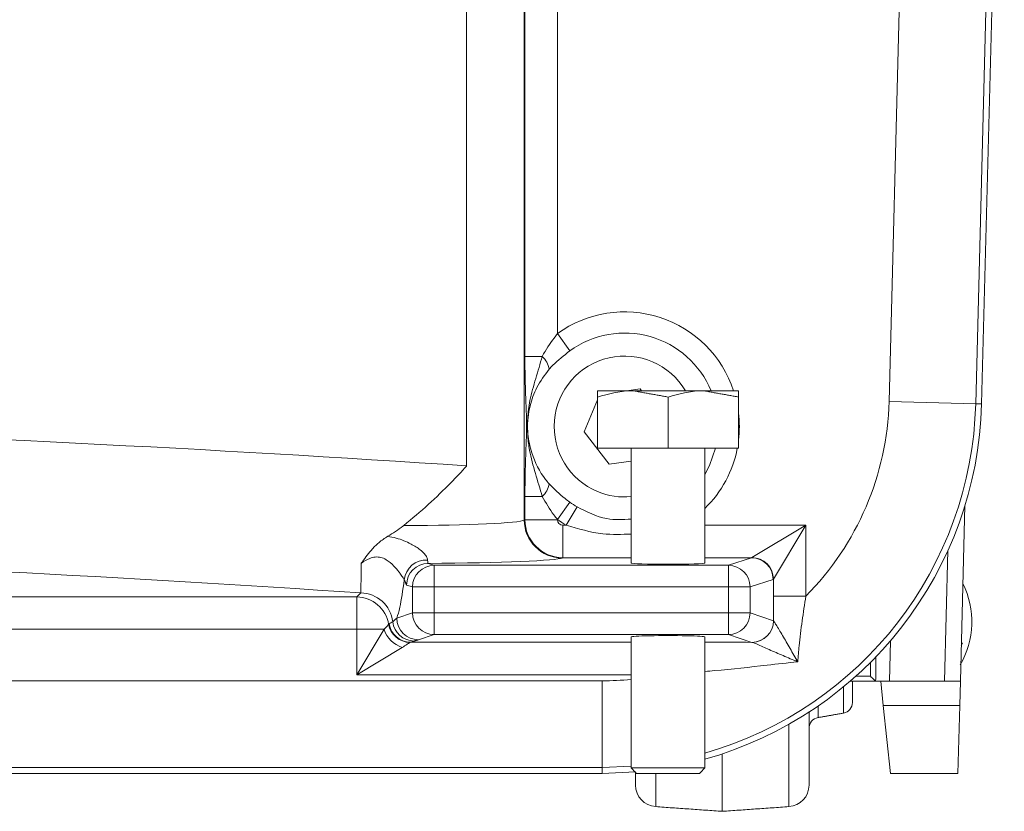
# Model space of a CAD drawing. Extents: x -1933 to 294, y 520 to 2492.
# Drawn here: x -1399 to -1308, y 1386 to 1459 of the extents above; entities that cross this region are included whole.
import ezdxf

# ---------------------------------------------------------------- set-up
doc = ezdxf.new("R2010")
doc.units = 0
doc.header["$LTSCALE"] = 5

msp = doc.modelspace()

# ---------------------------------------------------------------- linework, layer by layer
at = {"color": 7, "linetype": 'Continuous', "lineweight": 15}
for p, q in [((-1352.619, 1510.517), (-1352.619, 1412.382)), ((-1352.556, 1427.479), (-1352.556, 1510.517)), ((-1349.564, 1510.517), (-1349.564, 1429.584)), ((-1357.928, 1417.383), (-1357.928, 1509.817)), ((-1318.986, 1423.325), (-1316.896, 1503.129)), ((-1308.907, 1503.025), (-1311, 1423.115)), ((-1308.361, 1503.017), (-1310.454, 1423.101)), ((-1348.417, 1427.999), (-1349.564, 1429.584)), ((-1352.556, 1427.479), (-1350.958, 1427.479)), ((-1345.861, 1424.317), (-1342.611, 1424.317)), ((-1341.924, 1424.484), (-1343.193, 1424.317)), ((-1342.611, 1424.317), (-1336.111, 1424.317)), ((-1341.796, 1424.317), (-1341.924, 1424.484)), ((-1336.111, 1424.317), (-1332.861, 1424.317)), ((-1345.861, 1423.473), (-1347.082, 1420.529)), ((-1345.861, 1419.017), (-1345.861, 1423.737)), ((-1339.361, 1419.017), (-1339.361, 1423.737)), ((-1332.861, 1419.017), (-1332.861, 1423.737)), ((-1318.986, 1423.325), (-1311, 1423.115)), ((-1310.454, 1423.101), (-1311, 1423.115)), ((-1347.082, 1420.529), (-1344.799, 1417.551)), ((-1345.861, 1419.017), (-1339.361, 1419.017)), ((-1339.361, 1419.017), (-1332.861, 1419.017)), ((-1344.799, 1417.551), (-1342.761, 1417.818)), ((-1352.556, 1412.414), (-1352.556, 1414.556)), ((-1352.556, 1414.556), (-1350.958, 1414.556)), ((-1349.564, 1412.451), (-1348.417, 1414.036)), ((-1348.746, 1411.914), (-1347.75, 1413.598)), ((-1311.99, 1413.723), (-1312.414, 1397.517)), ((-1349.564, 1412.451), (-1349.564, 1412.414)), ((-1352.619, 1412.382), (-1352.556, 1412.414)), ((-1352.556, 1412.414), (-1349.564, 1412.414)), ((-1349.064, 1408.916), (-1349.064, 1411.914)), ((-1349.064, 1411.914), (-1348.746, 1411.914)), ((-1335.961, 1411.914), (-1326.66, 1411.914)), ((-1331.633, 1408.931), (-1326.66, 1411.914)), ((-1326.66, 1411.914), (-1329.644, 1406.942)), ((-1326.66, 1411.914), (-1326.66, 1405.372)), ((-1349.064, 1408.916), (-1349.128, 1408.884)), ((-1342.761, 1408.916), (-1349.064, 1408.916)), ((-1331.669, 1408.916), (-1335.961, 1408.916)), ((-1333.79, 1408.212), (-1331.669, 1408.916)), ((-1313.878, 1397.517), (-1313.563, 1409.57)), ((-1361.475, 1408.392), (-1360.933, 1408.212)), ((-1360.933, 1408.212), (-1333.79, 1408.212)), ((-1360.933, 1408.212), (-1360.933, 1406.213)), ((-1333.79, 1408.212), (-1333.79, 1406.213)), ((-1362.922, 1406.213), (-1363.464, 1406.393)), ((-1362.922, 1403.822), (-1362.922, 1406.213)), ((-1362.922, 1406.213), (-1360.933, 1406.213)), ((-1333.79, 1406.213), (-1360.933, 1406.213)), ((-1360.933, 1406.213), (-1360.933, 1403.822)), ((-1333.79, 1403.822), (-1333.79, 1406.213)), ((-1333.79, 1406.213), (-1331.801, 1406.213)), ((-1329.68, 1406.917), (-1331.801, 1406.213)), ((-1331.801, 1406.213), (-1331.801, 1403.822)), ((-1329.644, 1405.372), (-1329.644, 1406.942)), ((-1482.809, 1405.3), (-1368.063, 1405.3)), ((-1368.063, 1405.3), (-1367.699, 1405.664)), ((-1368.063, 1402.316), (-1368.063, 1405.3)), ((-1326.66, 1405.372), (-1329.644, 1405.372)), ((-1364.364, 1403.343), (-1362.922, 1403.822)), ((-1362.922, 1403.822), (-1360.933, 1403.822)), ((-1360.933, 1403.822), (-1360.933, 1401.823)), ((-1360.933, 1403.822), (-1333.79, 1403.822)), ((-1333.79, 1401.823), (-1333.79, 1403.822)), ((-1333.79, 1403.822), (-1331.801, 1403.822)), ((-1331.801, 1403.822), (-1329.639, 1403.104)), ((-1368.063, 1402.316), (-1698.66, 1402.316)), ((-1365.545, 1402.316), (-1368.063, 1402.316)), ((-1368.063, 1398.12), (-1365.545, 1402.316)), ((-1368.063, 1398.12), (-1368.063, 1402.316)), ((-1360.933, 1401.823), (-1362.375, 1401.344)), ((-1333.79, 1401.823), (-1360.933, 1401.823)), ((-1331.628, 1401.105), (-1333.79, 1401.823)), ((-1363.867, 1400.638), (-1368.063, 1398.12)), ((-1363.112, 1401.118), (-1342.761, 1401.118)), ((-1318.853, 1401.258), (-1318.951, 1397.517)), ((-1312.323, 1401.017), (-1312.225, 1401.018)), ((-1342.761, 1398.12), (-1368.063, 1398.12)), ((-1322.06, 1397.974), (-1320.7, 1397.974)), ((-1721.281, 1397.552), (-1345.442, 1397.552)), ((-1345.442, 1397.552), (-1345.442, 1389.563)), ((-1323.188, 1394.577), (-1323.188, 1397.004)), ((-1320.193, 1397.517), (-1322.578, 1397.517)), ((-1322.361, 1397.517), (-1322.361, 1395.562)), ((-1318.951, 1397.517), (-1320.193, 1397.517)), ((-1319.52, 1395.281), (-1319.755, 1397.517)), ((-1318.951, 1397.517), (-1313.878, 1397.517)), ((-1312.414, 1397.517), (-1313.878, 1397.517)), ((-1312.414, 1397.517), (-1312.473, 1395.281)), ((-1325.535, 1395.23), (-1325.535, 1394.163)), ((-1312.473, 1395.281), (-1319.52, 1395.281)), ((-1318.861, 1389.017), (-1319.52, 1395.281)), ((-1312.473, 1395.281), (-1312.637, 1389.017)), ((-1326.361, 1394.739), (-1326.361, 1387.942)), ((-1328.222, 1385.947), (-1328.222, 1393.547)), ((-1334.361, 1385.517), (-1334.361, 1390.818)), ((-1345.442, 1389.563), (-1721.281, 1389.563)), ((-1345.442, 1389.017), (-1721.281, 1389.017)), ((-1342.761, 1389.668), (-1345.442, 1389.563)), ((-1345.442, 1389.017), (-1345.442, 1389.563)), ((-1345.442, 1389.017), (-1342.361, 1389.153)), ((-1339.361, 1389.517), (-1342.761, 1389.517)), ((-1342.361, 1387.942), (-1342.361, 1389.153)), ((-1339.361, 1389.017), (-1342.261, 1389.017)), ((-1340.501, 1389.017), (-1340.501, 1385.947)), ((-1335.961, 1389.517), (-1339.361, 1389.517)), ((-1336.461, 1389.017), (-1339.361, 1389.017)), ((-1318.861, 1389.017), (-1312.637, 1389.017))]:
    msp.add_line(p, q, dxfattribs=at)
at = {"color": 7, "linetype": 'Continuous', "lineweight": 15, "flags": 128}
msp.add_lwpolyline([(-1335.961, 1416.597), (-1335.527, 1417.422), (-1334.977, 1419.017)], dxfattribs=at)
at = {"color": 7, "linetype": 'Continuous', "lineweight": 15}
for centre, radius, start, end in [((-1343.361, 1421.017), 10.576, 18.18131, 125.90627), ((-1343.361, 1421.017), 8.62, 22.50974, 125.90627), ((-1352.264, 1426.024), 1.955, 8.03079, 48.0782), ((-1343.361, 1421.017), 6.5, 30.51024, 247.47733), ((-1345.442, 1424.017), 26.465, 315.20967, 358.5), ((-1345.442, 1424.017), 34.454, 285.97212, 358.5), ((-1345.442, 1424.017), 35, 285.71644, 358.5), ((-1343.361, 1421.017), 10.576, 353.12377, 6.87623), ((-1343.361, 1421.017), 10.576, 314.40235, 349.09938), ((-1352.264, 1416.011), 1.955, 311.9218, 351.96921), ((-1343.361, 1421.017), 6.5, 247.47733, 275.29638), ((-1343.361, 1421.017), 8.62, 234.09373, 239.39642), ((-1343.361, 1421.017), 10.576, 234.09373, 239.39642), ((-1349.114, 1412.389), 3.505, 180.11084, 269.78434), ((-1331.683, 1406.914), 2.002, 0.10486, 89.61532), ((-1331.658, 1406.916), 2.015, 0.72986, 89.27014), ((-1361.661, 1406.67), 2.027, 86.23911, 174.48439), ((-1361.462, 1406.389), 2.002, 90.38468, 179.89514), ((-1360.919, 1406.209), 2.002, 90.38468, 179.89514), ((-1333.803, 1406.209), 2.002, 0.10486, 89.61532), ((-1319.361, 1403.017), 8, 330, 26.11798), ((-1368.102, 1402.276), 3.024, 9.53647, 89.25689), ((-1367.738, 1402.641), 3.023, 6.95258, 89.25946), ((-1360.919, 1403.825), 2.002, 180.10486, 269.61532), ((-1333.803, 1403.825), 2.002, 270.38468, 359.89514), ((-1363.13, 1403.117), 2.018, 189.68991, 269.21517), ((-1363.097, 1403.119), 2, 188.74732, 269.58608), ((-1362.747, 1403.226), 2.001, 186.30648, 269.59322), ((-1362.362, 1403.346), 2.002, 180.10486, 269.61532), ((-1331.642, 1403.107), 2.002, 270.38468, 359.89514), ((-1331.636, 1403.108), 2.006, 270.60166, 359.7611), ((-1363.091, 1403.092), 2.574, 197.54254, 252.45746), ((-1318.522, 1403.838), 6.899, 333.84644, 335.87432), ((-1313.199, 1381.183), 19.859, 87.18773, 87.47027), ((-1345.442, 1424.017), 26.465, 270, 275.81357), ((-1323.361, 1395.562), 1, 280, 0), ((-1325.361, 1393.178), 1, 100, 180), ((-1340.361, 1387.942), 2, 180, 266), ((-1328.361, 1387.942), 2, 274, 0)]:
    msp.add_arc(centre, radius, start, end, dxfattribs=at)
for centre, major_axis, ratio, start_param, end_param in [((-1533.361, 1390.807), (316, 0), 0.101113, 0.98223, 1.508458), ((-1364.59, 1412.42), (12, 0), 0.045106, 4.78482, 6.213372), ((-1349.063, 1412.415), (-1.564, 3.131), 0.997829, 1.108853, 2.677215), ((-1349.063, 1412.415), (0.449, 0.224), 0.996959, 2.679649, 4.248011), ((-1533.361, 1378.873), (304, 0), 0.105104, 0.994475, 1.490983), ((-1364.59, 1408.922), (15.5, 0), 0.034921, 4.914704, 6.213372), ((-1331.688, 1411.914), (0, 3), 0.175174, 3.176499, 3.246312), ((-1339.361, 1408.424), (3.4, 0), 0.034921, 3.141593, 4.712389), ((-1339.361, 1408.424), (3.4, 0), 0.034921, 4.712389, 6.283185), ((-1329.699, 1411.914), (0, 5), 0.105104, 3.176499, 3.246312), ((-1366.854, 1403.525), (8.038, 4.297), 0.162274, 4.848212, 4.891397), ((-1339.361, 1401.611), (3.4, 0), 0.034921, 0, 3.141593), ((-1366.854, 1401.526), (9.002, 2.123), 0.147008, 5.106128, 5.149313), ((-1314.895, 1417.3), (1.891, 71.772), 0.069641, 1.819408, 1.851738), ((-1314.895, 1417.256), (1.892, 71.766), 0.076611, 1.826142, 1.844838)]:
    msp.add_ellipse(centre, major_axis=major_axis, ratio=ratio, start_param=start_param, end_param=end_param, dxfattribs=at)
for points, knots in [([(-1350.958, 1427.479), (-1350.874, 1427.633), (-1350.481, 1428.363), (-1349.968, 1429.046), (-1349.564, 1429.584)], [0, 0, 0, 0, 0.212226, 1, 1, 1, 1]), ([(-1348.417, 1427.999), (-1348.965, 1427.566), (-1349.658, 1427.019), (-1350.212, 1426.422), (-1350.328, 1426.297)], [0, 0, 0, 0, 0.7905393, 1, 1, 1, 1]), ([(-1352.556, 1414.556), (-1352.553, 1415.142), (-1352.546, 1416.297), (-1352.5, 1417.911), (-1352.449, 1419.349), (-1352.401, 1420.362), (-1352.395, 1421.164), (-1352.421, 1422.201), (-1352.495, 1423.787), (-1352.55, 1425.804), (-1352.555, 1427.127), (-1352.556, 1427.479)], [0, 0, 0, 0, 0.126686, 0.249903, 0.373585, 0.478509, 0.50817, 0.544247, 0.713243, 0.923763, 1, 1, 1, 1]), ([(-1350.958, 1414.556), (-1351.168, 1415.267), (-1351.588, 1416.692), (-1352.123, 1418.528), (-1352.325, 1420.237), (-1352.33, 1421.774), (-1352.118, 1423.568), (-1351.557, 1425.444), (-1351.158, 1426.801), (-1350.958, 1427.479)], [0, 0, 0, 0, 0.167334, 0.335254, 0.432803, 0.556595, 0.680762, 0.840677, 1, 1, 1, 1]), ([(-1350.328, 1426.297), (-1350.736, 1425.754), (-1351.495, 1424.745), (-1352.048, 1423.161), (-1352.228, 1422.192), (-1352.285, 1421.669), (-1352.301, 1421.451), (-1352.314, 1421.112), (-1352.312, 1420.767), (-1352.255, 1419.882), (-1351.912, 1418.241), (-1351.125, 1416.668), (-1350.438, 1415.866), (-1350.328, 1415.738)], [0, 0, 0, 0, 0.179983, 0.335002, 0.428166, 0.434459, 0.470732, 0.484212, 0.521428, 0.5593, 0.711881, 0.953946, 1, 1, 1, 1]), ([(-1342.611, 1424.317), (-1342.688, 1424.317), (-1343.786, 1424.309), (-1344.861, 1424.012), (-1345.861, 1423.737)], [0, 0, 0, 0, 0.070215, 1, 1, 1, 1]), ([(-1345.861, 1423.737), (-1345.861, 1423.811), (-1345.861, 1424.153), (-1345.861, 1424.245), (-1345.861, 1424.317)], [0, 0, 0, 0, 0.215894, 1, 1, 1, 1]), ([(-1336.111, 1424.317), (-1336.188, 1424.317), (-1337.286, 1424.309), (-1338.361, 1424.012), (-1339.361, 1423.737)], [0, 0, 0, 0, 0.070215, 1, 1, 1, 1]), ([(-1332.861, 1424.317), (-1332.861, 1424.245), (-1332.861, 1424.153), (-1332.861, 1423.811), (-1332.861, 1423.737)], [0, 0, 0, 0, 0.7841057, 1, 1, 1, 1]), ([(-1357.928, 1417.383), (-1357.932, 1417.378), (-1358.4, 1416.857), (-1359.523, 1415.666), (-1361.435, 1413.808), (-1362.954, 1412.527), (-1363.721, 1411.88)], [0, 0, 0, 0, 0.0027, 0.277765, 0.635204, 1, 1, 1, 1]), ([(-1350.328, 1415.738), (-1349.861, 1415.265), (-1349.272, 1414.668), (-1348.564, 1414.144), (-1348.417, 1414.036)], [0, 0, 0, 0, 0.792004, 1, 1, 1, 1]), ([(-1349.564, 1412.451), (-1349.672, 1412.585), (-1350.208, 1413.249), (-1350.625, 1413.976), (-1350.958, 1414.556)], [0, 0, 0, 0, 0.202745, 1, 1, 1, 1]), ([(-1347.75, 1413.598), (-1346.856, 1413.142), (-1345.282, 1412.339), (-1343.523, 1412.43), (-1342.761, 1412.47)], [0, 0, 0, 0, 0.567308, 1, 1, 1, 1]), ([(-1365.205, 1410.89), (-1364.724, 1411.178), (-1364.213, 1411.484), (-1363.749, 1411.858), (-1363.721, 1411.88)], [0, 0, 0, 0, 0.941204, 1, 1, 1, 1]), ([(-1342.761, 1411.091), (-1343.64, 1411.062), (-1345.678, 1410.993), (-1347.634, 1411.581), (-1348.746, 1411.914)], [0, 0, 0, 0, 0.4314141, 1, 1, 1, 1]), ([(-1367.647, 1408.39), (-1367.645, 1408.392), (-1367.364, 1408.768), (-1366.918, 1409.416), (-1366.061, 1410.325), (-1365.489, 1410.702), (-1365.205, 1410.89)], [0, 0, 0, 0, 0.003257, 0.473975, 0.737809, 1, 1, 1, 1]), ([(-1365.205, 1410.89), (-1364.944, 1410.838), (-1364.199, 1410.687), (-1363.164, 1410.278), (-1362.289, 1409.728), (-1361.872, 1409.333), (-1361.645, 1409.04), (-1361.547, 1408.839), (-1361.533, 1408.725), (-1361.528, 1408.693)], [0, 0, 0, 0, 0.159775, 0.456907, 0.662281, 0.783394, 0.837878, 0.953359, 1, 1, 1, 1]), ([(-1363.679, 1406.865), (-1363.721, 1406.938), (-1363.793, 1407.065), (-1364.015, 1407.392), (-1364.273, 1407.738), (-1364.655, 1408.198), (-1365.219, 1408.699), (-1365.746, 1408.931), (-1366.185, 1409.002), (-1366.529, 1408.964), (-1367.072, 1408.782), (-1367.394, 1408.563), (-1367.647, 1408.39)], [0, 0, 0, 0, 0.14156, 0.244962, 0.272833, 0.400746, 0.556836, 0.65233, 0.689416, 0.785746, 0.831089, 1, 1, 1, 1]), ([(-1367.699, 1405.664), (-1367.692, 1405.794), (-1367.678, 1406.057), (-1367.66, 1406.952), (-1367.652, 1407.903), (-1367.647, 1408.39)], [0, 0, 0, 0, 0.322416, 0.653021, 1, 1, 1, 1]), ([(-1361.528, 1408.693), (-1361.518, 1408.579), (-1361.503, 1408.426), (-1361.481, 1408.399), (-1361.475, 1408.392)], [0, 0, 0, 0, 0.743552, 1, 1, 1, 1]), ([(-1363.679, 1406.865), (-1363.811, 1405.931), (-1364.023, 1404.436), (-1364.271, 1403.641), (-1364.364, 1403.343)], [0, 0, 0, 0, 0.625135, 1, 1, 1, 1]), ([(-1326.66, 1405.372), (-1326.777, 1404.606), (-1327.012, 1403.06), (-1327.263, 1401.008), (-1327.365, 1399.795), (-1327.406, 1399.314)], [0, 0, 0, 0, 0.371693, 0.750521, 1, 1, 1, 1]), ([(-1365.545, 1402.316), (-1365.455, 1402.41), (-1365.242, 1402.631), (-1365.165, 1402.724), (-1365.12, 1402.777)], [0, 0, 0, 0, 0.425533, 1, 1, 1, 1]), ([(-1365.12, 1402.777), (-1365.113, 1402.784), (-1365.099, 1402.799), (-1365.083, 1402.809), (-1365.074, 1402.814)], [0, 0, 0, 0, 0.44596, 1, 1, 1, 1]), ([(-1329.631, 1403.1), (-1329.589, 1403.035), (-1329.532, 1402.945), (-1329.267, 1402.512), (-1328.804, 1401.737), (-1328.114, 1400.549), (-1327.643, 1399.726), (-1327.408, 1399.317), (-1327.406, 1399.314)], [0, 0, 0, 0, 0.12694, 0.176107, 0.443262, 0.720082, 0.997729, 1, 1, 1, 1]), ([(-1363.158, 1401.099), (-1363.216, 1401.059), (-1363.289, 1401.008), (-1363.534, 1400.844), (-1363.72, 1400.729), (-1363.867, 1400.638)], [0, 0, 0, 0, 0.4366, 0.553897, 1, 1, 1, 1]), ([(-1363.112, 1401.118), (-1363.121, 1401.116), (-1363.137, 1401.112), (-1363.152, 1401.103), (-1363.158, 1401.099)], [0, 0, 0, 0, 0.554529, 1, 1, 1, 1]), ([(-1335.961, 1401.116), (-1335.91, 1401.116), (-1334.462, 1401.116), (-1333.02, 1401.11), (-1331.628, 1401.105)], [0, 0, 0, 0, 0.035116, 1, 1, 1, 1]), ([(-1327.406, 1399.314), (-1327.41, 1399.315), (-1327.638, 1399.409), (-1328.09, 1399.596), (-1328.975, 1399.972), (-1330.048, 1400.442), (-1330.888, 1400.819), (-1331.396, 1401.033), (-1331.521, 1401.073), (-1331.615, 1401.103)], [0, 0, 0, 0, 0.0022978, 0.1394498, 0.2765678, 0.549275, 0.8205568, 0.8640499, 1, 1, 1, 1]), ([(-1327.406, 1399.314), (-1328.343, 1399.21), (-1330.854, 1398.932), (-1333.742, 1398.59), (-1335.665, 1398.448), (-1335.961, 1398.426)], [0, 0, 0, 0, 0.334483, 0.897267, 1, 1, 1, 1]), ([(-1320.221, 1397.527), (-1320.258, 1397.552), (-1320.336, 1397.622), (-1320.509, 1397.785), (-1320.605, 1397.879), (-1320.7, 1397.974)], [0, 0, 0, 0, 0.5, 0.5, 1, 1, 1, 1])]:
    msp.add_open_spline(points, degree=3, knots=knots, dxfattribs=at)
for points, degree in [([(-1339.361, 1423.737), (-1342.611, 1424.317)], 1), ([(-1332.861, 1423.737), (-1336.111, 1424.317)], 1), ([(-1342.761, 1419.017), (-1342.761, 1408.424)], 1), ([(-1335.961, 1408.424), (-1335.961, 1419.017)], 1), ([(-1363.464, 1406.393), (-1363.679, 1406.865)], 1), ([(-1329.631, 1403.1), (-1329.644, 1405.372)], 1), ([(-1364.736, 1403.007), (-1364.364, 1403.343)], 1), ([(-1329.639, 1403.104), (-1329.631, 1403.1)], 1), ([(-1342.761, 1401.611), (-1342.761, 1389.517)], 1), ([(-1335.961, 1389.517), (-1335.961, 1401.611)], 1), ([(-1362.375, 1401.344), (-1362.762, 1401.225)], 1), ([(-1331.615, 1401.103), (-1331.628, 1401.105)], 1), ([(-1320.221, 1397.527), (-1320.212, 1397.52), (-1320.203, 1397.517), (-1320.193, 1397.517)], 3), ([(-1325.535, 1394.163), (-1323.188, 1394.577)], 1), ([(-1342.761, 1389.517), (-1342.261, 1389.017)], 1), ([(-1336.461, 1389.017), (-1335.961, 1389.517)], 1), ([(-1340.501, 1385.947), (-1334.361, 1385.517)], 1), ([(-1334.361, 1385.517), (-1328.222, 1385.947)], 1)]:
    msp.add_open_spline(points, degree=degree, dxfattribs=at)

doc.saveas('drawing.dxf')
